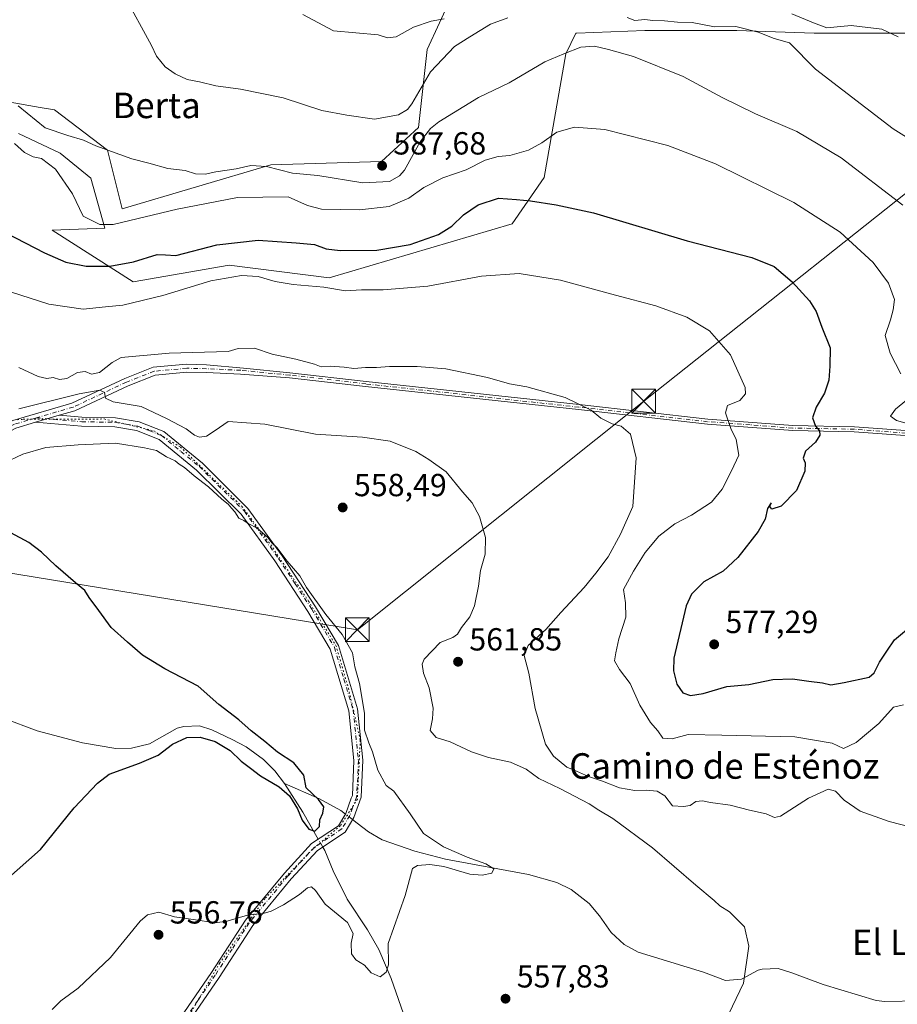
# Model space of a CAD drawing. Units: metres. Extents: x 586953 to 590408, y 4731292 to 4733650.
# Drawn here: x 589492 to 589768, y 4732897 to 4733206 of the extents above; entities that cross this region are included whole.
import ezdxf
from ezdxf.enums import TextEntityAlignment as Align

# ---------------------------------------------------------------- set-up
doc = ezdxf.new("R2010")
doc.units = ezdxf.units.M
doc.header["$MEASUREMENT"] = 0
doc.linetypes.add('DGN Style 4', pattern=[2.6384748266838614, 1.318413404963828, -0.6592067024819142, 0.001648016756204785, -0.6592067024819142])
doc.linetypes.add('DGN Style 5', pattern=[1.1536117293433497, 0.4944050268614355, -0.6592067024819142])
for name, color, linetype, lineweight in [('Camino Cxs', 7, 'Continuous', 0), ('Camino eje', 30, 'DGN Style 4', 13), ('Cima', 7, 'Continuous', 0), ('Corriente natural lineal', 142, 'Continuous', 13), ('Corriente natural lineal oculto', 9, 'DGN Style 4', 13), ('Cultivos herbáceos CxS', 92, 'Continuous', 0), ('Curva de nivel maestra', 30, 'Continuous', 30), ('Curva de nivel normal', 30, 'Continuous', 0), ('Matorral CxS', 135, 'Continuous', 0), ('Punto de cota en terreno', 7, 'Continuous', 0), ('Rótulo de punto de cota en terreno', 7, 'Continuous', 0), ('Tendido', 6, 'Continuous', 0), ('Texto cartográfico', 7, 'Continuous', 0), ('Torre de tendido puntual', 7, 'Continuous', 0), ('Vía pecuaria eje', 92, 'DGN Style 5', 0)]:
    doc.layers.add(name, color=color, linetype=linetype, lineweight=lineweight)
doc.styles.add('Style-Arial', font='txt')

# ---------------------------------------------------------------- blocks, each defined once
blk = doc.blocks.new('*U16')
at = {"layer": 'Cultivos herbáceos CxS', "color": 92, "linetype": 'Continuous', "lineweight": 0}
blk.add_polyline3d([(589492.1223999998, 4733170.6987, 582.2356), (589505.2326999997, 4733164.580499999, 582.9226000000053), (589514.8465, 4733156.714299999, 581.8488999999972), (589519.2159000002, 4733140.981899999, 580.2416999999987), (589502.7413999997, 4733140.340500001, 577.8322999999946), (589528.1479000002, 4733124.1371, 573.5439000000042), (589558.2673000004, 4733129.3717, 573.1089000000065), (589589.6303000003, 4733125.439300001, 572.0785000000033), (589647.1261999998, 4733142.381300001, 573.3374999999943), (589657.1892999997, 4733156.915300001, 577.2773000000016), (589663.9949000003, 4733195.7093, 585.4330999999949), (589667.1454999996, 4733202.218499999, 586.9616999999998), (589667.3850999996, 4733202.227499999, 586.9545999999973), (589688.7748999996, 4733203.033500001, 588.904999999999), (589717.6173, 4733203.033100001, 590.4355000000069), (589741.9116000002, 4733202.166099999, 594.0987000000023), (589742.0899, 4733202.159700001, 594.1266000000032), (589772.6799, 4733202.1591, 596.6793000000034)], dxfattribs=at)
blk = doc.blocks.new('5PATER')
at = {"layer": 'Cultivos herbáceos CxS', "linetype": 'Continuous', "lineweight": 0}
h = blk.add_hatch(color=51, dxfattribs=at)
edge = h.paths.add_edge_path()
edge.add_ellipse((0, 0), major_axis=(-0.1095731443231308, -0.1110710700762829), ratio=0.9994222409660322, start_angle=0, end_angle=360)
blk = doc.blocks.new('5TTEND')
at = {"layer": 'Cima', "color": 7, "linetype": 'Continuous', "lineweight": 0}
for p, q in [((-0.375, 0.3754), (0.375, -0.3746)), ((0.3720000000000001, 0.3784000000000001), (-0.3720000000000001, -0.3776))]:
    blk.add_line(p, q, dxfattribs=at)
at = {"layer": 'Cima', "color": 7, "linetype": 'Continuous', "lineweight": 0, "flags": 128}
blk.add_lwpolyline([(-0.375, -0.3746), (0.375, -0.3746), (0.375, 0.3754), (-0.375, 0.3754), (-0.3720000000000001, -0.3776)], dxfattribs=at)

msp = doc.modelspace()

# ---------------------------------------------------------------- linework, layer by layer
at = {"layer": 'Camino Cxs', "color": 7, "linetype": 'Continuous', "lineweight": 0, "extrusion": (0.007298433368463723, 0.00213745676533536, 0.999971081656336), "elevation": 14977.54979638859, "flags": 128}
msp.add_lwpolyline([(589477.6427155806, 4733058.865960929), (589485.1385494705, 4733061.061165944)], dxfattribs=at)
msp.add_lwpolyline([(589477.6427155806, 4733058.865960929), (589485.1385494705, 4733061.061165944)], dxfattribs=at)
at = {"layer": 'Camino Cxs', "color": 7, "linetype": 'Continuous', "lineweight": 0}
for points in [[(589466.3092999998, 4733069.692700001, 554.6111999999994), (589468.4357000003, 4733070.071900001, 554.9018999999971), (589472.2361000003, 4733071.212099999, 555.5513999999966), (589480.4559000004, 4733075.2567, 556.8625000000029), (589490.3406999996, 4733080.5999, 559.0430999999953), (589508.8963000001, 4733086.0341, 559.9260000000068), (589525.5138999998, 4733093.815300001, 562.1763999999966), (589534.4483000003, 4733097.334899999, 562.6355999999942), (589544.8828999996, 4733098.283299999, 563.2495000000055), (589551.1870999997, 4733098.149300001, 563.1233000000066), (589562.7392999995, 4733097.0919, 562.5360999999976), (589577.3501000004, 4733095.640100001, 562.8411999999954), (589601.2701000003, 4733092.890100001, 563.5329000000056), (589668.0900999998, 4733085.610099999, 565.2866999999969), (589708.5401, 4733081.040100001, 569.050700000007), (589735.2500999998, 4733079.050100001, 574.093599999993), (589754.5601000004, 4733078.6801, 577.101999999999), (589773.5401, 4733077.2501, 580.2655999999988)], [(589490.3406999996, 4733080.5999, 559.0430999999953), (589508.8963000001, 4733086.0341, 559.9260000000068), (589525.5138999998, 4733093.815300001, 562.1763999999966), (589534.4483000003, 4733097.334899999, 562.6355999999942), (589544.8828999996, 4733098.283299999, 563.2495000000055), (589551.1870999997, 4733098.149300001, 563.1233000000066), (589562.7392999995, 4733097.0919, 562.5360999999976), (589577.3501000004, 4733095.640100001, 562.8411999999954), (589601.2701000003, 4733092.890100001, 563.5329000000056), (589668.0900999998, 4733085.610099999, 565.2866999999969), (589708.5401, 4733081.040100001, 569.050700000007), (589735.2500999998, 4733079.050100001, 574.093599999993), (589754.5601000004, 4733078.6801, 577.101999999999), (589773.5401, 4733077.2501, 580.2655999999988)], [(589773.3800999997, 4733075.690099999, 580.0717000000004), (589754.4901000002, 4733077.110099999, 577.0602999999974), (589735.1700999998, 4733077.4801, 573.9625999999989), (589708.3901000004, 4733079.4801, 568.9495000000024), (589667.9200999998, 4733084.050100001, 565.0252999999939), (589601.1001000004, 4733091.3301, 562.8818000000028), (589577.1901000004, 4733094.0801, 562.3294000000024), (589561.8457000004, 4733095.137700001, 562.1309000000037), (589551.1009000001, 4733095.6505, 562.2556999999942), (589544.9697000004, 4733095.780900001, 562.320000000007), (589535.0312999999, 4733094.877499999, 562.1720999999961), (589526.5031000003, 4733091.517899999, 561.4296000000032), (589509.7829, 4733083.6887, 558.8515000000043), (589504.9145000001, 4733082.262900001, 558.3448999999965), (589497.4188999999, 4733080.067700001, 558.4042999999947), (589491.2969000004, 4733078.274900001, 557.8337000000029)], [(589865.8951000003, 4733048.5551, 585.249299999996), (589854.8601000002, 4733052.610099999, 583.8105000000069), (589836.8601000002, 4733058.610099999, 581.5696999999927), (589810.0500999996, 4733067.970100001, 580.5647999999928), (589792.2100999998, 4733073.2301, 581.3828000000067), (589773.3800999997, 4733075.690099999, 580.0717000000004), (589754.4901000002, 4733077.110099999, 577.0602999999974), (589735.1700999998, 4733077.4801, 573.9625999999989), (589708.3901000004, 4733079.4801, 568.9495000000024), (589667.9200999998, 4733084.050100001, 565.0252999999939), (589601.1001000004, 4733091.3301, 562.8818000000028), (589577.1901000004, 4733094.0801, 562.3294000000024), (589561.8457000004, 4733095.137700001, 562.1309000000037), (589551.1009000001, 4733095.6505, 562.2556999999942), (589544.9697000004, 4733095.780900001, 562.320000000007), (589535.0312999999, 4733094.877499999, 562.1720999999961), (589526.5031000003, 4733091.517899999, 561.4296000000032), (589509.7829, 4733083.6887, 558.8515000000043), (589504.9145000001, 4733082.263, 558.3448999999965)], [(589541.7500999998, 4732891.370100001, 558.9242999999988), (589552.7401000002, 4732907.390100001, 557.4569000000047), (589563.4101, 4732923.8301, 570.5681000000042), (589575.6001000004, 4732938.620100001, 575.6613000000071), (589584.1501000002, 4732947.840100001, 569.4355999999971), (589592.5701000001, 4732953.4301, 563.2825000000012), (589594.8400999998, 4732957.270099999, 565.1245000000055), (589596.6101000002, 4732962.0601, 557.3540999999968), (589596.9501, 4732962.970100001, 555.8267999999953), (589597.4200999998, 4732973.9101, 552.5334000000003), (589595.7901, 4732989.5601, 553.5613000000012), (589590.0000999998, 4733008.880100001, 554.2430000000022), (589582.9801000003, 4733020.6801, 554.4677999999985), (589572.6001000004, 4733036.550100001, 556.020399999994), (589561.9901000002, 4733051.210100001, 555.2936000000045), (589547.9600999998, 4733065.100099999, 555.6772999999957), (589536.3000999996, 4733074.700099999, 556.4045999999944), (589529.2200999996, 4733077.460100001, 556.4205999999976), (589522.3201000001, 4733078.6501, 556.9985000000015), (589511.9101, 4733078.8201, 557.5549000000028), (589497.4188999999, 4733080.067700001, 558.4042999999947), (589504.9145000001, 4733082.262900001, 558.3448999999965), (589512.0500999996, 4733081.6501, 558.1907999999967), (589522.5900999998, 4733081.4801, 557.7090000000027), (589529.9801000003, 4733080.200099999, 557.4035000000003), (589537.7500999998, 4733077.1801, 557.1524999999965), (589549.8601000002, 4733067.200099999, 556.845100000006), (589564.1401000004, 4733053.0601, 556.6209999999992), (589574.9301000005, 4733038.1501, 559.8031999999948), (589585.3901000004, 4733022.1801, 555.9830999999976), (589592.6201, 4733010.020099999, 555.3142999999982), (589598.5701000001, 4732990.120100001, 554.7473999999929), (589600.2600999996, 4732974.0001, 554.2645000000048), (589599.7500999998, 4732962.4101, 555.0611999999965), (589597.4101, 4732956.050100001, 561.2698999999993), (589594.6801000005, 4732951.440099999, 560.3160000000062), (589586.0000999998, 4732945.670100001, 569.7246000000014), (589577.7301000003, 4732936.7501, 576.8071999999956), (589565.7001, 4732922.1501, 574.5381999999954), (589555.0900999998, 4732905.8201, 557.9094000000041), (589544.1401000004, 4732889.840100001, 559.1454999999987)], [(589504.9145000001, 4733082.263, 558.3448999999965), (589512.0500999996, 4733081.6501, 558.1907999999967), (589522.5900999998, 4733081.4801, 557.7090000000027), (589529.9801000003, 4733080.200099999, 557.4035000000003), (589537.7500999998, 4733077.1801, 557.1524999999965), (589549.8601000002, 4733067.200099999, 556.845100000006), (589564.1401000004, 4733053.0601, 556.6209999999992), (589574.9301000005, 4733038.1501, 559.8031999999948), (589585.3901000004, 4733022.1801, 555.9830999999976), (589592.6201, 4733010.020099999, 555.3142999999982), (589598.5701000001, 4732990.120100001, 554.7473999999929), (589600.2600999996, 4732974.0001, 554.2645000000048), (589599.7500999998, 4732962.4101, 555.0611999999965), (589597.4101, 4732956.050100001, 561.2698999999993), (589594.6801000005, 4732951.440099999, 560.3160000000062), (589586.0000999998, 4732945.670100001, 569.7246000000014), (589577.7301000003, 4732936.7501, 576.8071999999956), (589565.7001, 4732922.1501, 574.5381999999954), (589555.0900999998, 4732905.8201, 557.9094000000041), (589544.1401000004, 4732889.840100001, 559.1454999999987), (589540.7200999996, 4732884.120100001, 559.8003999999928)], [(589497.4188999999, 4733080.0678, 558.4042999999947), (589491.2969000004, 4733078.274900001, 557.8337000000029), (589481.6025, 4733073.034700001, 556.3497999999963), (589473.1535, 4733068.8773, 555.3270000000048), (589469.0163000004, 4733067.6359, 554.7483999999968), (589465.2214000003, 4733066.9593, 554.321299999996)], [(589541.7500999998, 4732891.370100001, 558.9242999999988), (589552.7401000002, 4732907.390100001, 557.4569000000047), (589563.4101, 4732923.8301, 570.5681000000042), (589575.6001000004, 4732938.620100001, 575.6613000000071), (589584.1501000002, 4732947.840100001, 569.4355999999971), (589592.5701000001, 4732953.4301, 563.2825000000012), (589594.8400999998, 4732957.270099999, 565.1245000000055), (589596.6101000002, 4732962.0601, 557.3540999999968), (589596.9501, 4732962.970100001, 555.8267999999953), (589597.4200999998, 4732973.9101, 552.5334000000003), (589595.7901, 4732989.5601, 553.5613000000012), (589590.0000999998, 4733008.880100001, 554.2430000000022), (589582.9801000003, 4733020.6801, 554.4677999999985), (589572.6001000004, 4733036.550100001, 556.020399999994), (589561.9901000002, 4733051.210100001, 555.2936000000045), (589547.9600999998, 4733065.100099999, 555.6772999999957), (589536.3000999996, 4733074.700099999, 556.4045999999944), (589529.2200999996, 4733077.460100001, 556.4205999999976), (589522.3201000001, 4733078.6501, 556.9985000000015), (589511.9101, 4733078.8201, 557.5549000000028), (589497.4188999999, 4733080.0678, 558.4042999999947)]]:
    msp.add_polyline3d(points, dxfattribs=at)
at = {"layer": 'Camino eje', "color": 30, "linetype": 'DGN Style 4', "lineweight": 13}
for points in [[(589867.8679000001, 4733049.017300001, 585.4697000000015), (589866.1124999998, 4733049.307499999, 585.2756999999983), (589860.5950999996, 4733051.335100001, 584.5957999999955), (589855.1201, 4733053.350099999, 583.821100000001), (589837.1151000002, 4733059.350099999, 581.584600000002), (589810.2901, 4733068.715100001, 580.5286999999954), (589801.3701, 4733071.345100001, 580.7229999999981), (589792.3750999998, 4733074.0001, 581.5636999999988), (589773.4600999998, 4733076.470100001, 580.167100000006), (589754.5251000002, 4733077.895099999, 577.0537999999942), (589735.2100999998, 4733078.265100001, 574.0258000000031), (589721.8201000001, 4733079.265100001, 571.4320000000008), (589708.4650999998, 4733080.2601, 568.9985000000015), (589668.0050999997, 4733084.8301, 565.1563000000025), (589601.1851000004, 4733092.110099999, 563.1435999999958), (589577.2701000003, 4733094.860099999, 562.5840000000027), (589561.9052999998, 4733096.386299999, 562.3770999999979), (589551.1438999996, 4733096.899900001, 562.5041000000056), (589544.9263000004, 4733097.032099999, 562.5599999999977), (589534.7396999998, 4733096.106100001, 562.402700000006), (589526.0085000005, 4733092.6665, 561.6352000000043), (589509.3397000004, 4733084.861300001, 559.3703999999998), (589497.7281, 4733081.460700001, 558.602899999998)], [(589497.7281, 4733081.460700001, 558.602899999998), (589490.8189000003, 4733079.4373, 558.4116999999969), (589481.0292999997, 4733074.1457, 556.5819000000047), (589472.6948999995, 4733070.044700001, 555.4404999999971), (589468.7260999996, 4733068.853900001, 554.8298000000068), (589463.4051000001, 4733067.905099999, 554.1230000000069)], [(589497.7281, 4733081.460700001, 558.602899999998), (589511.9801000003, 4733080.235099999, 557.8705999999949), (589522.4550999999, 4733080.065099999, 557.3537000000069), (589525.9051000001, 4733079.470100001, 557.0880999999936), (589529.6001000004, 4733078.8301, 556.8864999999934), (589533.1401000004, 4733077.450099999, 556.4125000000058), (589537.0251000002, 4733075.940099999, 556.694399999993), (589543.0800999999, 4733070.950099999, 556.4220999999961), (589548.9101, 4733066.1501, 556.2005999999965), (589563.0651000004, 4733052.1351, 555.8015000000014), (589573.7651000004, 4733037.350099999, 557.8996999999945), (589578.9550999999, 4733029.415100001, 558.1386000000057), (589584.1851000004, 4733021.4301, 555.1794999999984), (589591.3101000004, 4733009.450099999, 554.7262999999948), (589594.2851, 4732999.5001, 554.1503999999986), (589597.1801000005, 4732989.840100001, 553.8956999999937), (589598.0251000002, 4732981.780099999, 553.4101999999984), (589598.8400999998, 4732973.9551, 553.3769999999931), (589598.6051000003, 4732968.485099999, 553.3794999999955), (589598.2651000004, 4732962.4625, 555.027900000001), (589597.0100999996, 4732959.0551, 560.1388000000006), (589596.1250999998, 4732956.6601, 562.994000000006), (589593.6250999998, 4732952.4351, 561.7109999999957), (589589.2851, 4732949.550100001, 561.4946999999956), (589585.0751, 4732946.755100001, 569.2847999999941), (589576.6651, 4732937.6851, 576.4134999999952), (589564.5551000005, 4732922.9901, 572.9814999999944), (589559.2200999996, 4732914.770099999, 559.0868000000046), (589553.9151, 4732906.6051, 557.6738999999943), (589548.4401000004, 4732898.6151, 558.2629000000015), (589542.9451000001, 4732890.6051, 559.0752999999969)]]:
    msp.add_polyline3d(points, dxfattribs=at)
at = {"layer": 'Corriente natural lineal', "color": 142, "linetype": 'Continuous', "lineweight": 13}
for points in [[(589575.5900999998, 4732966.710100001, 549.1279000000068), (589572.5601000004, 4732970.670100001, 548.5207999999984), (589569.0301000001, 4732974.2301, 548.610400000005), (589563.6001000004, 4732978.190099999, 548.4437000000034), (589559.2200999996, 4732980.5701, 549.4628999999986), (589552.8501000004, 4732983.600099999, 549.6877999999997), (589548.9501, 4732984.850099999, 548.9020000000019), (589543.9901000002, 4732984.640100001, 548.4220000000059), (589541.9501, 4732984.030099999, 548.3462000000001), (589533.2100999998, 4732979.170100001, 547.766499999998), (589527.6001000004, 4732977.8301, 547.3705999999949), (589522.6401000004, 4732977.6501, 547.3350999999967), (589512.2701000003, 4732979.4801, 547.2369999999937), (589497.9901000002, 4732983.280099999, 546.6359999999986), (589487.4501, 4732987.1801, 545.8537999999971)], [(589586.2302000001, 4732949.221100001, 551.4808000000048), (589585.3501000004, 4732950.7301, 551.1695000000036), (589581.3601000002, 4732957.6801, 550.3935000000056), (589575.5900999998, 4732966.710100001, 549.1279000000068)], [(589594.7602000004, 4732957.135, 551.4741000000067), (589593.3701, 4732958.200099999, 551.2403000000049), (589586.6300999997, 4732961.940099999, 550.3603000000003), (589575.5900999998, 4732966.710100001, 549.1279000000068)], [(589775.0500999996, 4732898.5001, 562.5149999999994), (589764.0800999999, 4732898.280099999, 561.8883999999962), (589761.3601000002, 4732898.610099999, 561.7823999999965), (589744.7801000001, 4732903.590100001, 561.1530000000057), (589734.8800999997, 4732907.280099999, 560.2004000000015), (589730.6501000002, 4732908.610099999, 560.097099999999), (589725.6401000004, 4732908.470100001, 559.7348999999958), (589724.3400999998, 4732908.1501, 559.5959000000003), (589719.1201, 4732905.2601, 559.4196999999986), (589714.0900999998, 4732904.9101, 559.4391999999935), (589707.1501000002, 4732907.5101, 559.2256000000052), (589686.6801000005, 4732913.8201, 558.2407999999997), (589682.2901, 4732916.200099999, 558.1848999999929), (589678.1501000002, 4732920.0001, 557.8724999999977), (589674.5500999996, 4732925.200099999, 557.4771000000037), (589671.3201000001, 4732929.0101, 557.232799999998), (589665.6300999997, 4732933.470100001, 557.1140000000014), (589661.1501000002, 4732935.6801, 556.8537999999971), (589652.2100999998, 4732938.1501, 556.5902999999962), (589626.1501000002, 4732942.970100001, 554.3064000000013), (589616.5201000003, 4732945.450099999, 554.5332999999955), (589606.2600999996, 4732949.0601, 553.1098999999958), (589601.9600999998, 4732951.540100001, 552.5273000000016), (589598.4600999998, 4732954.300100001, 552.1707000000024), (589597.0248999996, 4732955.399700001, 551.9737000000023)], [(589613.7500999998, 4732892.370100001, 556.2228000000032), (589609.1401000004, 4732905.4901, 554.548299999995), (589605.2100999998, 4732914.6501, 554.521900000007), (589601.6901000004, 4732920.770099999, 554.5703999999969), (589595.2701000003, 4732930.380100001, 553.533500000005), (589590.8701, 4732939.350099999, 552.8105999999971), (589588.2901, 4732945.690099999, 552.142399999997), (589587.6584000001, 4732946.772500001, 551.9379999999946)]]:
    msp.add_polyline3d(points, dxfattribs=at)
at = {"layer": 'Corriente natural lineal oculto', "color": 9, "linetype": 'DGN Style 4', "lineweight": 13, "extrusion": (-0.136912571860935, 0.1049076636754814, 0.9850123500589099), "elevation": 416343.7491335742, "flags": 128}
msp.add_lwpolyline([(-4115483.515946499, -2374435.740239212), (-4115483.515946499, -2374438.636742679)], dxfattribs=at)
at = {"layer": 'Corriente natural lineal oculto', "color": 9, "linetype": 'DGN Style 4', "lineweight": 13, "extrusion": (-0.08022528776777833, 0.137543509052081, 0.9872414528980321), "elevation": 604231.1637599302, "flags": 128}
msp.add_lwpolyline([(-2893894.835774875, -3742816.645670497), (-2893894.835774875, -3742819.516981877)], dxfattribs=at)
at = {"layer": 'Cultivos herbáceos CxS', "color": 92, "linetype": 'Continuous', "lineweight": 0}
for points in [[(589632.0093, 4733222.2531, 596.7458999999944), (589620.4391000001, 4733197.070499999, 593.290399999998), (589617.7169000005, 4733172.569300001, 588.2072999999946), (589606.1167000001, 4733161.9429, 587.9706000000006), (589571.2912999997, 4733160.9045, 585.2354999999952), (589524.7034999998, 4733147.106100001, 582.1343999999954), (589520.1101000002, 4733165.4801, 585.090400000001), (589503.4581000004, 4733178.113100001, 586.1612000000023), (589498.9313000003, 4733178.9123, 585.8078999999998), (589488.8679000001, 4733180.688100001, 584.783500000005)], [(589488.8679000001, 4733180.688100001, 584.783500000005), (589498.9313000003, 4733178.9123, 585.8078999999998), (589503.4581000004, 4733178.113100001, 586.1612000000023), (589520.1101000002, 4733165.4801, 585.090400000001), (589524.7034999998, 4733147.106100001, 582.1343999999954), (589571.2912999997, 4733160.9045, 585.2354999999952), (589606.1167000001, 4733161.9429, 587.9706000000006), (589617.7169000005, 4733172.569300001, 588.2072999999946), (589620.4391000001, 4733197.070499999, 593.290399999998), (589632.0093, 4733222.2531, 596.7458999999944)], [(589492.1223999998, 4733170.6987, 582.2356), (589505.2326999997, 4733164.580499999, 582.9226000000053), (589514.8465, 4733156.714299999, 581.8488999999972), (589519.2159000002, 4733140.981899999, 580.2416999999987), (589502.7413999997, 4733140.340500001, 577.8322999999946), (589528.1479000002, 4733124.1371, 573.5439000000042), (589558.2673000004, 4733129.3717, 573.1089000000065), (589589.6303000003, 4733125.439300001, 572.0785000000033), (589647.1261999998, 4733142.381300001, 573.3374999999943), (589657.1892999997, 4733156.915300001, 577.2773000000016), (589663.9949000003, 4733195.7093, 585.4330999999949), (589667.1454999996, 4733202.218499999, 586.9616999999998), (589667.3850999996, 4733202.227499999, 586.9545999999973), (589688.7748999996, 4733203.033500001, 588.904999999999), (589717.6173, 4733203.033100001, 590.4355000000069), (589741.9116000002, 4733202.166099999, 594.0987000000023), (589742.0899, 4733202.159700001, 594.1266000000032), (589772.6799, 4733202.1591, 596.6793000000034)]]:
    msp.add_polyline3d(points, dxfattribs=at)
at = {"layer": 'Curva de nivel maestra', "color": 30, "linetype": 'Continuous', "lineweight": 30, "flags": 128}
for points, elevation in [([(589485.0199999996, 4733141.110099999), (589500.2800000003, 4733133.2501), (589507.0199999996, 4733130.3201), (589513.3499999996, 4733129.120100001), (589520.8200000003, 4733129.0701), (589528.2400000002, 4733130.4801), (589535.7100000001, 4733132.710100001), (589538.2599999999, 4733132.590100001), (589541.5700000003, 4733132.4001), (589554.3399999999, 4733135.7401), (589567.3399999999, 4733137.2601), (589579.3399999999, 4733136.380100001), (589585, 4733135.880100001), (589588.6699999999, 4733134.470100001), (589593.0800000001, 4733133.9901), (589604.6500000004, 4733134.120100001), (589615.1200000001, 4733135.8301), (589624.0300000003, 4733139.020099999), (589628.2100000001, 4733141.6601), (589631.7800000003, 4733145.1601), (589636.4299999997, 4733148.290100001), (589642.8200000003, 4733150.420100001), (589648.4199999999, 4733149.950099999), (589652.8399999999, 4733149.5701), (589660.9500000002, 4733148.290100001), (589672.6799999997, 4733145.770099999), (589702.04, 4733137.040100001), (589722.3200000003, 4733131.800100001), (589729.3300000001, 4733128.920100001), (589735.04, 4733124.1801), (589740.4600000001, 4733118.220100001), (589742.5, 4733114.8201), (589744.2699999996, 4733109.9101), (589746.9699999997, 4733103.4801), (589746.7999999998, 4733097.6601), (589746.5700000003, 4733093.270099999), (589745.1299999999, 4733089.200099999), (589742.5499999998, 4733084.850099999), (589741.4400000004, 4733081.4801), (589742.3399999999, 4733078.9101), (589743.5800000001, 4733077.390100001), (589743.7199999997, 4733076.0601), (589742.3799999999, 4733073.790100001), (589739.1900000004, 4733070.9901), (589738.4699999997, 4733068.790100001), (589739.0999999996, 4733067.300100001), (589738.9400000004, 4733064.780099999), (589736.3799999999, 4733058.700099999), (589731.54, 4733053.790100001), (589728.6699999999, 4733052.850099999), (589728.0099999999, 4733053.600099999), (589728.4299999997, 4733054.770099999), (589727.25, 4733053.040100001), (589726.5, 4733049.6801), (589724.3099999996, 4733045.8301), (589717.9199999999, 4733037.620100001), (589713.3300000001, 4733033.340100001), (589707.2599999999, 4733030.0001), (589703.4500000002, 4733026.1601), (589701.7100000001, 4733022.520099999), (589697.9100000003, 4733006.0001), (589697.7800000003, 4733002.110099999), (589698.75, 4732997.840100001), (589700.6399999997, 4732995.1501), (589703.0800000001, 4732994.280099999), (589707.0199999996, 4732994.920100001), (589714.4900000002, 4732997.140100001), (589721.3700000001, 4732997.800100001), (589728.9400000004, 4732999.3101), (589735.1500000004, 4732999.530099999), (589740.2300000004, 4732998.8101), (589744.5, 4732998.3201), (589747.0999999996, 4732997.6801), (589751.3499999996, 4732998.4001), (589759.2100000001, 4733000.0601), (589760.79, 4733001.460100001), (589762.4400000004, 4733004.780099999), (589764.7000000002, 4733008.200099999), (589767.1600000003, 4733011.8201), (589772.8600000005, 4733016.610099999)], 575), ([(589488.0800000001, 4732936.2401), (589498.9900000002, 4732946.0001), (589509.5899999999, 4732959.040100001), (589516.9500000002, 4732966.840100001), (589520.6200000001, 4732969.620100001), (589530.1600000003, 4732973.050100001), (589535.9900000002, 4732975.620100001), (589540.5099999999, 4732979.050100001), (589544.9400000004, 4732981.120100001), (589549.2100000001, 4732981.2501), (589553.8200000003, 4732979.850099999), (589558.54, 4732977.0601), (589562.0700000003, 4732973.710100001), (589564.9800000004, 4732971.5001), (589568.0700000003, 4732969.100099999), (589573.9600000001, 4732965.6501), (589577.1600000003, 4732962.860099999), (589579.7000000002, 4732958.7301), (589581.1799999997, 4732955.200099999), (589583.3099999996, 4732952.3301), (589585.1299999999, 4732951.7401), (589586.5700000003, 4732953.210100001), (589586.7000000002, 4732955.3301), (589587.6699999999, 4732957.370100001), (589588.0099999999, 4732959.370100001), (589586.2699999996, 4732961.690099999), (589582.4800000004, 4732965.370100001), (589581.75, 4732969.370100001), (589578.6100000005, 4732973.210100001), (589573.4500000002, 4732976.5101), (589569.4100000003, 4732979.940099999), (589565.2199999997, 4732983.2401), (589561.3099999996, 4732986.7401), (589555.0599999996, 4732991.540100001), (589548.5800000001, 4732997.280099999), (589538.1100000005, 4733002.6601), (589531.04, 4733006.970100001), (589526.3399999999, 4733011.040100001), (589521.2100000001, 4733015.630100001), (589517.3799999999, 4733021.030099999), (589514.3499999996, 4733025.050100001), (589512.9100000003, 4733027.3301), (589510.0599999996, 4733029.640100001), (589503.8099999996, 4733035.030099999), (589499.3700000001, 4733039.360099999), (589495.3499999996, 4733042.340100001), (589489.75, 4733045.370100001)], 550)]:
    msp.add_lwpolyline(points, dxfattribs=dict(at, elevation=elevation))
at = {"layer": 'Curva de nivel normal', "color": 30, "linetype": 'Continuous', "lineweight": 0, "flags": 128}
for points, elevation in [([(589525.2400000002, 4733214.340100001), (589533.8399999999, 4733198.3201), (589535.4600000001, 4733194.9901), (589538.1399999997, 4733191.670100001), (589541.2699999996, 4733189.390100001), (589545.0499999998, 4733187.700099999), (589548.9199999999, 4733186.9001), (589554.1200000001, 4733185.6601), (589561.79, 4733184.6601), (589575.2599999999, 4733181.9101), (589587.3099999996, 4733177.970100001), (589595.1500000004, 4733176.4801), (589603.9100000003, 4733175.2401), (589611.4199999999, 4733176.5701), (589614.2400000002, 4733178.2501), (589615.5599999996, 4733180.0601), (589621.4900000002, 4733190.040100001), (589628.9699999997, 4733198.050100001), (589633.8200000003, 4733201.090100001), (589640.3200000003, 4733205.020099999), (589645.7300000004, 4733206.970100001)], 590.0000000000001), ([(589581.4100000003, 4733208.0801), (589591, 4733202.9001), (589605.0199999996, 4733201.700099999), (589607.9199999999, 4733200.710100001), (589610.7199999997, 4733201.040100001), (589616.1399999997, 4733204.120100001), (589621.6600000003, 4733205.9801), (589625.7199999997, 4733206.700099999)], 595.0000000000001), ([(589734.9199999999, 4733208.280099999), (589741.7199999997, 4733205.460100001), (589745.8799999999, 4733203.9001), (589753.5800000001, 4733204.600099999), (589763.1600000003, 4733203.5001), (589768.2699999996, 4733201.0801)], 595.0000000000001), ([(589683.1699999999, 4733207.120100001), (589685.6500000004, 4733206.220100001), (589688.7199999997, 4733206.470100001), (589691.3099999996, 4733206.190099999), (589694.9800000004, 4733206.040100001), (589698.9800000004, 4733205.640100001), (589703.6500000004, 4733205.5001), (589710.6500000004, 4733204.170100001), (589717.3099999996, 4733204.2601), (589724.3099999996, 4733202.530099999), (589729.3200000003, 4733200.5101), (589734.1900000004, 4733199.200099999), (589742.3399999999, 4733190.870100001), (589766.6799999997, 4733172.190099999), (589776.4900000002, 4733166.140100001)], 590.0000000000001), ([(589769.7199999997, 4733148.220100001), (589750.4100000003, 4733163.090100001), (589736.4900000002, 4733171.3201), (589723.5300000003, 4733176.880100001), (589713.0099999999, 4733182.030099999), (589700.8200000003, 4733188.600099999), (589685.1799999997, 4733194.890100001), (589677.3200000003, 4733197.0701), (589672.9900000002, 4733198.140100001), (589668.6600000003, 4733197.770099999), (589663.3200000003, 4733195.6801), (589657.3200000003, 4733193.200099999), (589646.1799999997, 4733186.600099999), (589636.5700000003, 4733182.0101), (589624.0499999998, 4733174.3301), (589621.4199999999, 4733172.2501), (589618.2199999997, 4733168.050100001), (589613.29, 4733159.2401), (589611.7800000003, 4733157.4001), (589608.5999999996, 4733155.6501), (589600.1900000004, 4733155.190099999), (589586.1500000004, 4733157.5101), (589578.1699999999, 4733158.2301), (589570.0099999999, 4733160.360099999), (589565.0499999998, 4733160.640100001), (589560.5099999999, 4733159.630100001), (589554.0499999998, 4733158.640100001), (589550.7599999999, 4733157.9301), (589547.7100000001, 4733158.100099999), (589544.4699999997, 4733159.120100001), (589539, 4733159.700099999), (589533.0099999999, 4733161.4101), (589527.75, 4733162.710100001), (589523.9400000004, 4733164.1501), (589516.3600000005, 4733166.870100001), (589512.4800000004, 4733168.620100001), (589507.5999999996, 4733170.120100001), (589500.5, 4733172.4901), (589491.9800000004, 4733179.380100001)], 584.9999999999999), ([(589490.8399999999, 4733167.590100001), (589493.9800000004, 4733164.7301), (589496.7100000001, 4733163.340100001), (589499.3099999996, 4733162.870100001), (589503.7599999999, 4733159.550100001), (589509.0599999996, 4733151.790100001), (589512.4500000002, 4733144.7601), (589517.6100000005, 4733142.140100001), (589521.8899999997, 4733142.1601), (589541.9800000004, 4733146.9301), (589560.9199999999, 4733150.610099999), (589576.7999999998, 4733150.790100001), (589582.9000000004, 4733148.140100001), (589587.2599999999, 4733146.920100001), (589599.1699999999, 4733146.770099999), (589608.54, 4733147.8101), (589614.6699999999, 4733150.420100001), (589619.3300000001, 4733153.770099999), (589625.3300000001, 4733156.7601), (589632.6600000003, 4733159.3301), (589638.6600000003, 4733162.300100001), (589642.75, 4733163.540100001), (589646.3600000005, 4733163.790100001), (589652.2699999996, 4733165.520099999), (589656.3899999997, 4733167.770099999), (589661.0999999996, 4733171.1501), (589666.6799999997, 4733172.710100001), (589676.2400000002, 4733171.960100001), (589695.9800000004, 4733166.940099999), (589710.9800000004, 4733161.140100001), (589735.4800000004, 4733149.0101), (589750.0999999996, 4733139.710100001), (589760.4500000002, 4733130.2401), (589765.2000000002, 4733123.7601), (589767.1600000003, 4733118.590100001), (589766.75, 4733115.370100001), (589765.9000000004, 4733112.270099999), (589764.1900000004, 4733107.340100001), (589765.8099999996, 4733101.7301), (589769.1500000004, 4733095.290100001)], 580), ([(589487, 4733121.860099999), (589501.6399999997, 4733117.140100001), (589512.3799999999, 4733115.530099999), (589519.4800000004, 4733116.300100001), (589524.9000000004, 4733116.880100001), (589537.4800000004, 4733119.840100001), (589552.54, 4733124.5101), (589562.1399999997, 4733126.1501), (589567.3399999999, 4733125.790100001), (589572.6799999997, 4733124.2401), (589578.3399999999, 4733123.370100001), (589588, 4733122.4801), (589594.7800000003, 4733121.290100001), (589599.7699999996, 4733121.6801), (589606.5899999999, 4733121.600099999), (589620.5800000001, 4733122.790100001), (589637.4600000001, 4733125.920100001), (589649.2699999996, 4733126.8201), (589662.3300000001, 4733124.6801), (589679.5700000003, 4733119.920100001), (589692.2199999997, 4733116.5801), (589701.9900000002, 4733113.020099999), (589709.0599999996, 4733108.7501), (589715.6299999999, 4733101.210100001), (589720.2599999999, 4733091.040100001), (589720.3499999996, 4733088.9901), (589718.5999999996, 4733086.960100001), (589714.75, 4733085.350099999), (589714.04, 4733083.0801), (589715.7800000003, 4733078.120100001), (589717.3799999999, 4733074.700099999), (589718.2599999999, 4733069.7401), (589716, 4733064.880100001), (589713.0800000001, 4733059.0601), (589709.6900000004, 4733055.030099999), (589703.4400000004, 4733050.9101), (589698.1299999999, 4733048.200099999), (589693.1200000001, 4733044.3301), (589688.8099999996, 4733039.210100001), (589685.2400000002, 4733033.340100001), (589682.0099999999, 4733027.630100001), (589682.7000000002, 4733023.4001), (589682.7599999999, 4733018.9301), (589680.6399999997, 4733012.090100001), (589679.6500000004, 4733007.690099999), (589679.25, 4733005.2601), (589680.8099999996, 4733002.540100001), (589684.1399999997, 4732998.120100001), (589687.1900000004, 4732991.350099999), (589690.5499999998, 4732985.880100001), (589692.8600000005, 4732983.2401), (589694.3799999999, 4732980.940099999), (589697.3499999996, 4732980.7601), (589702.4100000003, 4732982.050100001), (589712.8899999997, 4732981.9301), (589735.8200000003, 4732981.3201), (589747.5800000001, 4732979.370100001), (589751.1500000004, 4732977.720100001), (589755.1399999997, 4732979.5601), (589762.2199999997, 4732985.5601), (589766.7999999998, 4732990.6601), (589770.0099999999, 4732991.4001)], 570), ([(589492.2599999999, 4733097.270099999), (589498.3300000001, 4733094.420100001), (589501.0199999996, 4733093.860099999), (589503.0199999996, 4733094.120100001), (589505.0099999999, 4733093.5101), (589507.3099999996, 4733093.770099999), (589510.6799999997, 4733095.700099999), (589513.0199999996, 4733095.970100001), (589515.0199999996, 4733095.170100001), (589517.5099999999, 4733095.720100001), (589521.54, 4733098.840100001), (589524.4000000004, 4733100.420100001), (589539.4600000001, 4733101.800100001), (589557.9199999999, 4733102.2501), (589561.0800000001, 4733103.200099999), (589566.2199999997, 4733103.380100001), (589571.7199999997, 4733101.4801), (589579.2100000001, 4733099.880100001), (589585.0199999996, 4733098.360099999), (589587.1500000004, 4733097.4901), (589589.9400000004, 4733097.640100001), (589594.4100000003, 4733097.4001), (589597.3600000005, 4733096.9901), (589601.0599999996, 4733097.300100001), (589604.5499999998, 4733097.220100001), (589608.5800000001, 4733097.5801), (589617.2800000003, 4733097.5601), (589626.3200000003, 4733096.8301), (589639.3200000003, 4733094.120100001), (589646.2999999998, 4733092.170100001), (589651.7300000004, 4733091.190099999), (589663.7400000002, 4733087.880100001), (589671.9100000003, 4733083.9101), (589674.9699999997, 4733081.340100001), (589678.4699999997, 4733079.540100001), (589681.3399999999, 4733078.9001), (589684.2599999999, 4733076.340100001), (589686.0199999996, 4733068.9301), (589685, 4733053.670100001), (589681.0999999996, 4733044.950099999), (589677.25, 4733037.850099999), (589673.4000000004, 4733032.7601), (589669.7400000002, 4733028.210100001), (589662.3700000001, 4733020.360099999), (589657.6399999997, 4733015.030099999), (589652.1399999997, 4733010.030099999), (589650.9000000004, 4733006.920100001), (589652.3600000005, 4733001.290100001), (589654.3499999996, 4732990.270099999), (589657.5599999996, 4732979.040100001), (589660.1100000005, 4732975.3301), (589664.2800000003, 4732971.800100001), (589667.2800000003, 4732970.5801), (589671.04, 4732968.9001), (589675.5099999999, 4732967.4001), (589680.8499999996, 4732965.380100001), (589685.5800000001, 4732964.4801), (589689.1299999999, 4732964.6501), (589692.6699999999, 4732964.360099999), (589695.0599999996, 4732962.800100001), (589697.4000000004, 4732959.7501), (589700.8899999997, 4732959.530099999), (589702.9900000002, 4732959.7601), (589704.7699999996, 4732961.040100001), (589706.8099999996, 4732961.2601), (589709.3200000003, 4732960.720100001), (589715.5199999996, 4732959.9101), (589721.5899999999, 4732958.3201), (589726.7999999998, 4732957.190099999), (589729.4900000002, 4732956.0701), (589731.3799999999, 4732956.4101), (589740.1600000003, 4732962.120100001), (589746.2699999996, 4732964.9801), (589748.5999999996, 4732964.350099999), (589751.3099999996, 4732961.440099999), (589756.3799999999, 4732958.0101), (589765.4100000003, 4732954.770099999), (589776.8499999996, 4732951.880100001)], 565), ([(589492.25, 4733084.340100001), (589511.1799999997, 4733089.0001), (589517.7000000002, 4733090.140100001), (589519.1100000005, 4733089.390100001), (589519.4299999997, 4733087.600099999), (589521.8700000001, 4733086.5001), (589530.6600000003, 4733085.0001), (589538.5999999996, 4733081.270099999), (589544.7199999997, 4733078.0601), (589547.3600000005, 4733076.030099999), (589549, 4733075.360099999), (589551.1500000004, 4733075.7601), (589553.8499999996, 4733077.540100001), (589558, 4733080.340100001), (589569.4600000001, 4733079.5101), (589585.4000000004, 4733076.4001), (589600.1299999999, 4733075.420100001), (589608.7800000003, 4733074.130100001), (589616.8499999996, 4733070.870100001), (589620.9800000004, 4733068.4001), (589626.4199999999, 4733064.5701), (589631.5, 4733058.300100001), (589634.5800000001, 4733054.780099999), (589636.8799999999, 4733050.5601), (589638.7199999997, 4733043.920100001), (589638.6500000004, 4733038.720100001), (589637.1900000004, 4733033.590100001), (589636.5499999998, 4733028.610099999), (589635.3200000003, 4733022.4901), (589633.8099999996, 4733019.0701), (589631.1799999997, 4733015.690099999), (589629.9000000004, 4733013.5601), (589628.4900000002, 4733012.5801), (589624.5199999996, 4733010.9301), (589619.4500000002, 4733005.780099999), (589618.8499999996, 4733004.1501), (589619.2699999996, 4733001.380100001), (589621.0199999996, 4732996.770099999), (589622.2599999999, 4732990.380100001), (589622.0999999996, 4732986.970100001), (589621.3300000001, 4732983.380100001), (589623.2800000003, 4732981.1501), (589627.6600000003, 4732979.7401), (589634.3200000003, 4732976.690099999), (589639.7000000002, 4732974.880100001), (589646.6100000005, 4732973.460100001), (589651.4900000002, 4732971.210100001), (589655.4400000004, 4732968.290100001), (589662.0199999996, 4732965.130100001), (589671.2599999999, 4732960.380100001), (589674.29, 4732958.340100001), (589678.6600000003, 4732955.710100001), (589691.1399999997, 4732946.520099999), (589704.7800000003, 4732934.840100001), (589710.5700000003, 4732929.960100001), (589712.25, 4732928.3101), (589715.3799999999, 4732926.440099999), (589720.0899999999, 4732921.690099999), (589721.4100000003, 4732915.710100001), (589719.7000000002, 4732904.050100001), (589715.0800000001, 4732894.380100001)], 560), ([(589770.9500000002, 4733086.970100001), (589767.4900000002, 4733084.1801), (589765.9199999999, 4733081.960100001), (589767.7100000001, 4733080.670100001), (589772.54, 4733079.2401)], 580), ([(589502.6900000004, 4732895.8201), (589505.4600000001, 4732898.4901), (589510.8399999999, 4732902.4901), (589520.9900000002, 4732912.110099999), (589530.3099999996, 4732923.550100001), (589532.6299999999, 4732925.460100001), (589536.2300000004, 4732926.3301), (589541.0999999996, 4732924.9001), (589548.4500000002, 4732923.860099999), (589553.8799999999, 4732923.0101), (589557.6600000003, 4732923.460100001), (589564.3399999999, 4732925.450099999), (589568.9199999999, 4732925.890100001), (589571.4000000004, 4732926.620100001), (589575.3399999999, 4732928.6801), (589580.3399999999, 4732931.880100001), (589582.8499999996, 4732933.920100001), (589584.1200000001, 4732934.300100001), (589585.4000000004, 4732933.100099999), (589588.3600000005, 4732928.890100001), (589595.3899999997, 4732923.050100001), (589597.1399999997, 4732919.670100001), (589596.5199999996, 4732916.5701), (589596.7000000002, 4732913.300100001), (589598.0199999996, 4732911.4001), (589600.7400000002, 4732909.7301), (589602.8499999996, 4732907.290100001), (589605.6600000003, 4732906.050100001), (589607.5899999999, 4732907.5001), (589608.2400000002, 4732909.800100001), (589608.1500000004, 4732916.530099999), (589613.5199999996, 4732931.550100001), (589615.7699999996, 4732940.050100001), (589617.3700000001, 4732941.020099999), (589621.2400000002, 4732941.300100001), (589625.6900000004, 4732940.710100001), (589633.8099999996, 4732938.3101), (589637.7100000001, 4732937.9001), (589640.7000000002, 4732938.5801), (589641.3200000003, 4732939.9301), (589638.79, 4732941.4801), (589633.0099999999, 4732943.640100001), (589625.54, 4732946.800100001), (589619.2599999999, 4732951.0601), (589615.0599999996, 4732957.190099999), (589609.9299999997, 4732964.300100001), (589607.5099999999, 4732966.090100001), (589604.9299999997, 4732970.940099999), (589603.29, 4732976.700099999), (589602.0999999996, 4732979.440099999), (589600.7000000002, 4732983.4001), (589600.7999999998, 4732988.8301), (589599.1699999999, 4732998.120100001), (589597.7400000002, 4733003.370100001), (589597.0099999999, 4733007.690099999), (589593.7699999996, 4733013.5101), (589588.6100000005, 4733019.7601), (589582.5199999996, 4733028.210100001), (589580.4900000002, 4733031.840100001), (589576.5199999996, 4733036.530099999), (589573.3600000005, 4733040.700099999), (589571.7999999998, 4733042.1601), (589570.4400000004, 4733043.870100001), (589567.0999999996, 4733046.800100001), (589564.2699999996, 4733048.280099999), (589562.8700000001, 4733049.210100001), (589561.3399999999, 4733050.020099999), (589560.0800000001, 4733052.020099999), (589559.04, 4733053.100099999), (589558, 4733054.370100001), (589555.9199999999, 4733056.0001), (589551.7599999999, 4733059.870100001), (589547.29, 4733063.300100001), (589544.2599999999, 4733065.9301), (589542.6100000005, 4733066.950099999), (589541.2800000003, 4733067.950099999), (589538.5800000001, 4733069.2501), (589535.4600000001, 4733071.190099999), (589531.7199999997, 4733072.090100001), (589522.5999999996, 4733073.540100001), (589510.8700000001, 4733073.0001), (589500.6900000004, 4733072.170100001), (589493.4800000004, 4733070.090100001), (589487.2999999998, 4733067.110099999)], 555)]:
    msp.add_lwpolyline(points, dxfattribs=dict(at, elevation=elevation))
at = {"layer": 'Matorral CxS', "color": 135, "linetype": 'Continuous', "lineweight": 0}
for points in [[(589488.8679000001, 4733180.688100001, 584.783500000005), (589498.9313000003, 4733178.9123, 585.8078999999998), (589503.4581000004, 4733178.113100001, 586.1612000000023), (589520.1101000002, 4733165.4801, 585.090400000001), (589524.7034999998, 4733147.106100001, 582.1343999999954), (589571.2912999997, 4733160.9045, 585.2354999999952), (589606.1167000001, 4733161.9429, 587.9706000000006), (589617.7169000005, 4733172.569300001, 588.2072999999946), (589620.4391000001, 4733197.070499999, 593.290399999998), (589632.0093, 4733222.2531, 596.7458999999944)], [(589488.8679000001, 4733180.688100001, 584.783500000005), (589498.9313000003, 4733178.9123, 585.8078999999998), (589503.4581000004, 4733178.113100001, 586.1612000000023), (589520.1101000002, 4733165.4801, 585.090400000001), (589524.7034999998, 4733147.106100001, 582.1343999999954), (589571.2912999997, 4733160.9045, 585.2354999999952), (589606.1167000001, 4733161.9429, 587.9706000000006), (589617.7169000005, 4733172.569300001, 588.2072999999946), (589620.4391000001, 4733197.070499999, 593.290399999998), (589632.0093, 4733222.2531, 596.7458999999944)], [(589772.6799, 4733202.1591, 596.6793000000034), (589742.0899, 4733202.159700001, 594.1266000000032), (589741.9116000002, 4733202.166099999, 594.0987000000023), (589717.6173, 4733203.033100001, 590.4355000000069), (589688.7748999996, 4733203.033500001, 588.904999999999), (589667.3850999996, 4733202.227499999, 586.9545999999973), (589667.1454999996, 4733202.218499999, 586.9616999999998), (589663.9949000003, 4733195.7093, 585.4330999999949), (589657.1892999997, 4733156.915300001, 577.2773000000016), (589647.1261999998, 4733142.381300001, 573.3374999999943), (589589.6303000003, 4733125.439300001, 572.0785000000033), (589558.2673000004, 4733129.3717, 573.1089000000065), (589528.1479000002, 4733124.1371, 573.5439000000042), (589502.7413999997, 4733140.340500001, 577.8322999999946), (589519.2159000002, 4733140.981899999, 580.2416999999987), (589514.8465, 4733156.714299999, 581.8488999999972), (589505.2326999997, 4733164.580499999, 582.9226000000053), (589492.1223999998, 4733170.6987, 582.2356)], [(589492.1223999998, 4733170.6987, 582.2356), (589505.2326999997, 4733164.580499999, 582.9226000000053), (589514.8465, 4733156.714299999, 581.8488999999972), (589519.2159000002, 4733140.981899999, 580.2416999999987), (589502.7413999997, 4733140.340500001, 577.8322999999946), (589528.1479000002, 4733124.1371, 573.5439000000042), (589558.2673000004, 4733129.3717, 573.1089000000065), (589589.6303000003, 4733125.439300001, 572.0785000000033), (589647.1261999998, 4733142.381300001, 573.3374999999943), (589657.1892999997, 4733156.915300001, 577.2773000000016), (589663.9949000003, 4733195.7093, 585.4330999999949), (589667.1454999996, 4733202.218499999, 586.9616999999998), (589667.3850999996, 4733202.227499999, 586.9545999999973), (589688.7748999996, 4733203.033500001, 588.904999999999), (589717.6173, 4733203.033100001, 590.4355000000069), (589741.9116000002, 4733202.166099999, 594.0987000000023), (589742.0899, 4733202.159700001, 594.1266000000032), (589772.6799, 4733202.1591, 596.6793000000034)]]:
    msp.add_polyline3d(points, dxfattribs=at)
at = {"layer": 'Tendido', "color": 6, "linetype": 'Continuous', "lineweight": 0}
msp.add_polyline3d([(589894.6094000004, 4733249.9816, 623.7654999999941), (589794.4258000003, 4733170.806100001, 593.2155000000057), (589688.3898, 4733086.7009, 568.9832000000024), (589598.5099999999, 4733014.99, 559.6548000000039), (589443.5033, 4733040.211999999, 548.0436000000045), (589297.1527000006, 4733063.519300001, 541.0265999999974), (589150.1678999999, 4733087.284200001, 538.3735000000015), (588995.3550000004, 4733112.143200001, 527.0432000000001), (588832.2100000001, 4733138.34, 528.199299999993), (588668.6694, 4733157.5549, 528.9504000000015), (588471.0300000003, 4733180.65, 544.978099999993)], dxfattribs=at)
at = {"layer": 'Vía pecuaria eje', "color": 92, "linetype": 'DGN Style 5', "lineweight": 0}
msp.add_polyline3d([(589480.2603000002, 4733079.9934, 558.9334999999992), (589493.5713000001, 4733081.0111, 558.9413000000059), (589519.0596000003, 4733081.1129, 557.8114999999962), (589534.6075999998, 4733077.400699999, 556.6416000000027), (589542.9617, 4733072.296499999, 556.7344000000012), (589562.2987000003, 4733053.6491, 555.9967999999935), (589571.3488999996, 4733041.584899999, 558.1986999999936), (589583.1836999999, 4733023.9527, 556.2023000000045), (589591.7697000002, 4733010.032500001, 555.0356999999931), (589595.7144999999, 4732996.576300001, 554.2284999999974), (589599.4272999996, 4732980.336200001, 554.1751999999979), (589598.4984999998, 4732961.776000001, 555.6913999999961), (589593.1610000003, 4732953.424100001, 563.0016999999935), (589584.3426000001, 4732946.000200001, 571.0690000000031), (589569.4709999999, 4732930.5689, 576.3941000000051), (589555.3150000004, 4732910.3849, 557.4023000000016), (589543.7114000004, 4732890.4329, 559.0852000000014)], dxfattribs=at)

# ---------------------------------------------------------------- block references
at = {"layer": 'Cultivos herbáceos CxS', "color": 92, "linetype": 'Continuous', "lineweight": 0}
msp.add_blockref('*U16', (0, 0), dxfattribs=at)
at = {"layer": 'Punto de cota en terreno', "color": 7, "linetype": 'Continuous', "lineweight": 0, "xscale": 10, "yscale": 10, "zscale": 10}
for p in [(589606.2699999996, 4733160.59, 587.679999999993), (589593.9000000004, 4733053.350000001, 558.4900000000052), (589710.5199999996, 4733010.390000001, 577.2899999999936), (589630.1200000001, 4733004.930000001, 561.8500000000058), (589536.0899999999, 4732919.24, 556.7599999999948), (589645.0199999996, 4732899.17, 557.8300000000017)]:
    msp.add_blockref('5PATER', p, dxfattribs=at)
at = {"layer": 'Torre de tendido puntual', "color": 7, "linetype": 'Continuous', "lineweight": 0, "xscale": 10, "yscale": 10, "zscale": 10}
for p in [(589688.3898, 4733086.7009, 568.9832000000024), (589598.5099999999, 4733014.99, 559.6548000000039)]:
    msp.add_blockref('5TTEND', p, dxfattribs=at)

# ---------------------------------------------------------------- texts
at = {"layer": 'Rótulo de punto de cota en terreno', "color": 7, "linetype": 'Continuous', "lineweight": 0, "style": 'Style-Arial'}
for s, p in [('587,68', (589609.7977999998, 4733164.117799999)), ('558,49', (589597.4277999997, 4733056.877800001)), ('577,29', (589714.0477999998, 4733013.9178)), ('561,85', (589633.6478000004, 4733008.457800001)), ('556,76', (589539.6178000001, 4732922.7678)), ('557,83', (589648.5477999998, 4732902.697799999))]:
    msp.add_text(s, height=7.000000000000002, dxfattribs=at).set_placement(p)
at = {"layer": 'Texto cartográfico', "color": 7, "linetype": 'Continuous', "lineweight": 0, "style": 'Style-Arial'}
for s, p in [('Berta', (589535.4843085369, 4733179.530149999)), ('Camino de Esténoz', (589713.6911451218, 4732972.210150001)), ('El Llano', (589773.9561243906, 4732916.87015))]:
    msp.add_text(s, height=8, dxfattribs=at).set_placement(p, align=Align.MIDDLE_CENTER)

doc.saveas('drawing.dxf')
